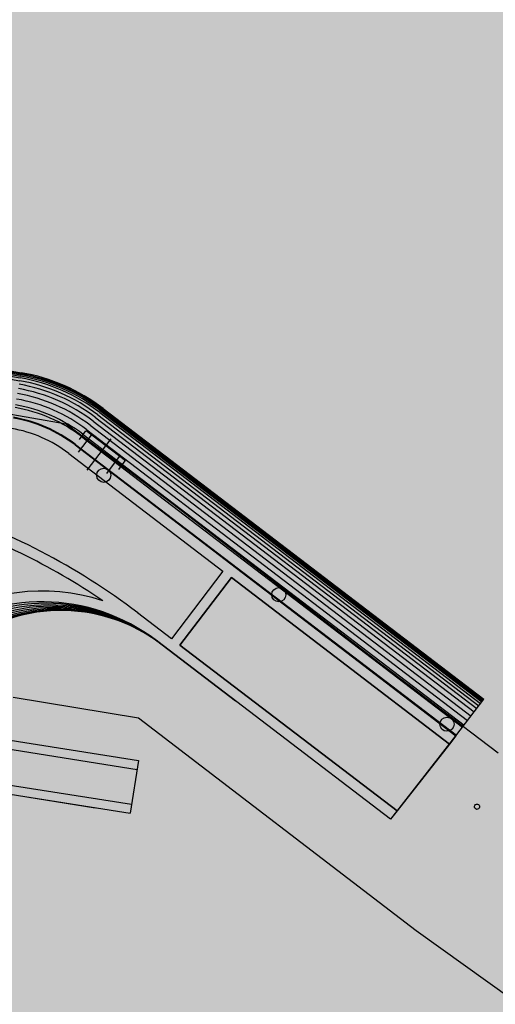
# Model space of a CAD drawing. Units: feet. Extents: x 529112 to 529533, y 4805647 to 4805944.
# Drawn here: x 529269 to 529283, y 4805844 to 4805872 of the extents above; entities that cross this region are included whole.
import ezdxf

# ---------------------------------------------------------------- set-up
doc = ezdxf.new("R2010")
doc.units = ezdxf.units.FT
doc.header["$LTSCALE"] = 4
doc.header["$MEASUREMENT"] = 0
doc.layers.add('MURO', color=7, linetype='CONTINUOUS')
doc.layers.add('sombralinealimite', color=151, linetype='CONTINUOUS')

msp = doc.modelspace()

# ---------------------------------------------------------------- hatches: boundary and pattern name
at = {"layer": 'MURO'}
h = msp.add_hatch(color=7, dxfattribs=at)
edge = h.paths.add_edge_path()
edge.add_arc((529271.517, 4805859.126), 0.2, -10.0597, 349.9403)
h = msp.add_hatch(color=7, dxfattribs=at)
edge = h.paths.add_edge_path()
edge.add_arc((529276.463, 4805855.749), 0.2, -10.0597, 349.9403)
h = msp.add_hatch(color=7, dxfattribs=at)
h.paths.add_polyline_path([(529294.367, 4805841.885), (529293.46, 4805840.636), (529293.339, 4805840.724), (529292.986, 4805840.238), (529293.108, 4805840.15), (529292.022, 4805838.655), (529285.174, 4805843.627), (529287.654, 4805846.965)], flags=16)
edge = h.paths.add_edge_path()
edge.add_line((529267.136, 4805853.803), (529267.751, 4805853.699))
edge.add_line((529267.751, 4805853.699), (529272.737, 4805852.817))
edge.add_line((529272.737, 4805852.817), (529272.796, 4805852.773))
edge.add_line((529272.796, 4805852.773), (529273.502, 4805853.698))
edge.add_line((529273.502, 4805853.698), (529272.415, 4805854.528))
edge.add_arc((529270.331, 4805850.204), 4.8, 52.6307, 64.2722, ccw=False)
edge.add_line((529273.245, 4805854.018), (529279.505, 4805849.242))
edge.add_line((529279.505, 4805849.242), (529281.777, 4805852.165))
edge.add_line((529281.777, 4805852.165), (529297.948, 4805839.927))
edge.add_arc((529296.454, 4805837.843), 2.564, -132.5442, 54.3684, ccw=False)
edge.add_line((529294.72, 4805835.954), (529278.468, 4805847.755))
edge.add_line((529278.468, 4805847.755), (529272.492, 4805852.252))
edge.add_line((529272.492, 4805852.252), (529267.649, 4805853.107))
edge.add_line((529267.649, 4805853.107), (529266.334, 4805853.33))
edge.add_arc((529264.104, 4805858.028), 5.2, 295.4018, 305.6656)
edge = h.paths.add_edge_path(flags=16)
edge.add_line((529294.606, 4805841.703), (529297.592, 4805839.444))
edge.add_arc((529296.454, 4805837.843), 1.964, -133.4806, 54.5803, ccw=False)
edge.add_line((529295.103, 4805836.418), (529292.265, 4805838.479))
edge.add_line((529292.265, 4805838.479), (529293.35, 4805839.974))
edge.add_line((529293.35, 4805839.974), (529293.472, 4805839.886))
edge.add_line((529293.472, 4805839.886), (529293.824, 4805840.371))
edge.add_line((529293.824, 4805840.371), (529293.703, 4805840.459))
edge.add_line((529293.703, 4805840.459), (529294.606, 4805841.703))
h.paths.add_polyline_path([(529273.036, 4805852.593), (529273.74, 4805853.516), (529279.445, 4805849.161), (529278.761, 4805848.286)], flags=16)
h.paths.add_polyline_path([(529281.649, 4805851.509), (529287.415, 4805847.146), (529284.931, 4805843.804), (529279.003, 4805848.109)], flags=16)
h = msp.add_hatch(color=7, dxfattribs=at)
edge = h.paths.add_edge_path()
edge.add_arc((529281.216, 4805852.088), 0.2, -10.0597, 349.9403)
at = {"layer": 'sombralinealimite'}
msp.add_hatch(color=256, dxfattribs=at).paths.add_polyline_path([(529333.941, 4805853.99), (529359.809, 4805853.951), (529359.888, 4805905.951), (529209.2, 4805905.914), (529206.403, 4805896.74), (529201.188, 4805893.107), (529200.098, 4805892.909), (529198.756, 4805888.816), (529198.557, 4805885.401), (529203.646, 4805873.687), (529203.967, 4805865.356), (529214.504, 4805839.844), (529217.68, 4805841.012), (529220.851, 4805830.307), (529219.656, 4805824.955), (529220.828, 4805818.396), (529222.171, 4805818.453), (529224.96, 4805803.258), (529225.426, 4805803.169), (529227.053, 4805797.992), (529230.892, 4805799.429), (529239.251, 4805786.573), (529235.573, 4805784.068), (529242.194, 4805776.168), (529240.759, 4805774.914), (529280.889, 4805740.172), (529280.978, 4805737.037), (529282.234, 4805733.633), (529291.77, 4805720.582), (529295.178, 4805717.805), (529301.097, 4805714.759), (529309.796, 4805712.072), (529386.614, 4805690.776), (529390.381, 4805689.97), (529395.403, 4805689.254), (529402.757, 4805689.433), (529423.82, 4805690.168), (529423.103, 4805692.941), (529418.427, 4805724.318)])

# ---------------------------------------------------------------- linework, layer by layer
at = {"layer": 'MURO', "color": 7}
for p, q in [((529233.479, 4805867.973), (529269.144, 4805861.795)), ((529233.493, 4805868.05), (529269.158, 4805861.878)), ((529233.501, 4805868.1), (529269.166, 4805861.927)), ((529233.503, 4805868.105), (529269.166, 4805861.927)), ((529233.508, 4805868.139), (529269.173, 4805861.967)), ((529233.513, 4805868.168), (529269.178, 4805861.996)), ((529233.52, 4805868.204), (529269.183, 4805862.026)), ((529257.99, 4805862.782), (529270.456, 4805860.579)), ((529271.459, 4805860.968), (529282.222, 4805852.749)), ((529271.477, 4805860.992), (529282.24, 4805852.773)), ((529271.495, 4805861.016), (529282.26, 4805852.796)), ((529271.292, 4805860.751), (529282.056, 4805852.531)), ((529271.351, 4805860.83), (529282.116, 4805852.61)), ((529271.404, 4805860.897), (529282.167, 4805852.677)), ((529271.434, 4805860.937), (529282.198, 4805852.717)), ((529271.434, 4805860.937), (529282.198, 4805852.718)), ((529270.456, 4805860.579), (529273.496, 4805858.3)), ((529271.034, 4805860.414), (529281.799, 4805852.194)), ((529271.131, 4805860.539), (529281.895, 4805852.32)), ((529271.218, 4805860.654), (529281.982, 4805852.435)), ((529270.805, 4805859.781), (529271.17, 4805860.258)), ((529270.828, 4805860.141), (529271.01, 4805860.379)), ((529270.888, 4805860.221), (529281.653, 4805852.002)), ((529270.932, 4805860.282), (529281.697, 4805852.061)), ((529271.015, 4805860.389), (529272.129, 4805859.54)), ((529271.043, 4805859.269), (529271.721, 4805860.159)), ((529270.707, 4805859.983), (529281.469, 4805851.764)), ((529270.718, 4805859.999), (529281.483, 4805851.779)), ((529270.524, 4805859.744), (529270.526, 4805859.744)), ((529270.524, 4805859.744), (529270.526, 4805859.744)), ((529270.526, 4805859.744), (529274.884, 4805856.415)), ((529270.526, 4805859.744), (529274.884, 4805856.415)), ((529271.601, 4805859.175), (529271.964, 4805859.652)), ((529271.942, 4805859.293), (529272.123, 4805859.531)), ((529273.496, 4805858.3), (529279.136, 4805853.956)), ((529274.884, 4805856.415), (529273.428, 4805854.506)), ((529274.884, 4805856.415), (529273.428, 4805854.506)), ((529275.122, 4805856.234), (529273.665, 4805854.325)), ((529273.665, 4805854.325), (529275.122, 4805856.234)), ((529281.285, 4805851.528), (529275.122, 4805856.234)), ((529275.122, 4805856.234), (529281.285, 4805851.528)), ((529273.428, 4805854.506), (529272.474, 4805855.234)), ((529273.428, 4805854.506), (529272.474, 4805855.234)), ((529248.791, 4805854.812), (529272.496, 4805851.059)), ((529248.752, 4805854.565), (529272.457, 4805850.812)), ((529273.004, 4805854.453), (529275.241, 4805852.745)), ((529279.624, 4805849.399), (529273.004, 4805854.452)), ((529273.665, 4805854.325), (529279.809, 4805849.635)), ((529279.809, 4805849.635), (529273.665, 4805854.325)), ((529279.136, 4805853.956), (529282.664, 4805851.278)), ((529248.596, 4805853.577), (529272.3, 4805849.824)), ((529248.556, 4805853.331), (529272.261, 4805849.577)), ((529272.496, 4805852.259), (529268.958, 4805852.841)), ((529281.469, 4805851.764), (529282.259, 4805852.797)), ((529280.349, 4805846.247), (529272.496, 4805852.259)), ((529279.627, 4805849.399), (529281.469, 4805851.764)), ((529281.285, 4805851.528), (529279.809, 4805849.635)), ((529281.469, 4805851.764), (529281.285, 4805851.528)), ((529272.496, 4805851.059), (529272.261, 4805849.577)), ((529265.345, 4805850.672), (529271.269, 4805849.722)), ((529279.809, 4805849.635), (529279.624, 4805849.399)), ((529283.068, 4805844.292), (529280.349, 4805846.247))]:
    msp.add_line(p, q, dxfattribs=at)
for centre in [(529271.517, 4805859.126), (529276.463, 4805855.749), (529281.216, 4805852.088)]:
    msp.add_circle(centre, 0.2, dxfattribs=at)
for centre, radius, start, end in [((529268.279, 4805856.804), 5.15, 52.6368, 80.1721), ((529268.279, 4805856.804), 5.2, 52.6368, 80.1722), ((529268.279, 4805856.804), 5.2, 52.6368, 80.1721), ((529268.279, 4805856.804), 5.24, 52.6367, 80.1722), ((529268.279, 4805856.804), 5.27, 52.6367, 80.1722), ((529268.279, 4805856.804), 5.3, 52.6368, 80.1721), ((529268.279, 4805856.804), 4.843, 52.6368, 80.1721), ((529268.279, 4805856.804), 4.966, 52.6368, 80.1721), ((529268.279, 4805856.804), 5.066, 52.6368, 80.1721), ((529268.279, 4805856.804), 4.542, 52.6368, 80.1721), ((529268.279, 4805856.804), 4.7, 52.6368, 80.1721), ((529268.279, 4805856.804), 4.3, 52.6368, 80.1721), ((529268.279, 4805856.804), 4.374, 52.6368, 80.1721), ((529268.279, 4805856.802), 4.001, 52.6371, 80.1723), ((529268.279, 4805856.804), 4.02, 52.6368, 80.1721), ((529268.279, 4805856.804), 3.7, 52.632, 80.1673), ((529268.279, 4805856.804), 3.7, 52.632, 80.1673), ((529261.064, 4805840.292), 18.801, 52.6311, 72.4088), ((529261.064, 4805840.292), 18.801, 52.6311, 72.4088), ((529261.065, 4805840.293), 18.5, 55.7145, 72.2838), ((529269.758, 4805850.199), 5.651, 72.1868, 122.023), ((529269.758, 4805850.199), 5.35, 52.6502, 125.7778), ((529269.854, 4805850.269), 5.237, 52.6507, 126.5426), ((529269.951, 4805850.342), 5.119, 52.6574, 127.2641), ((529270.042, 4805850.423), 5, 52.6651, 127.9827), ((529270.123, 4805850.476), 4.909, 52.6573, 128.5563), ((529270.192, 4805850.532), 4.822, 52.6644, 129.0821), ((529270.248, 4805850.577), 4.753, 52.6573, 129.5086), ((529270.289, 4805850.612), 4.7, 52.6609, 129.829), ((529270.313, 4805850.632), 4.67, 52.6569, 130.0153)]:
    msp.add_arc(centre, radius, start, end, dxfattribs=at)
for start_param, end_param in [(4.555309351063807, 10.83849465824339), (4.555309351141731, 10.83849465832132)]:
    msp.add_ellipse((529282.065, 4805849.755), major_axis=(-0.053, 0.053), ratio=1, start_param=start_param, end_param=end_param, dxfattribs=at)

doc.saveas('drawing.dxf')
